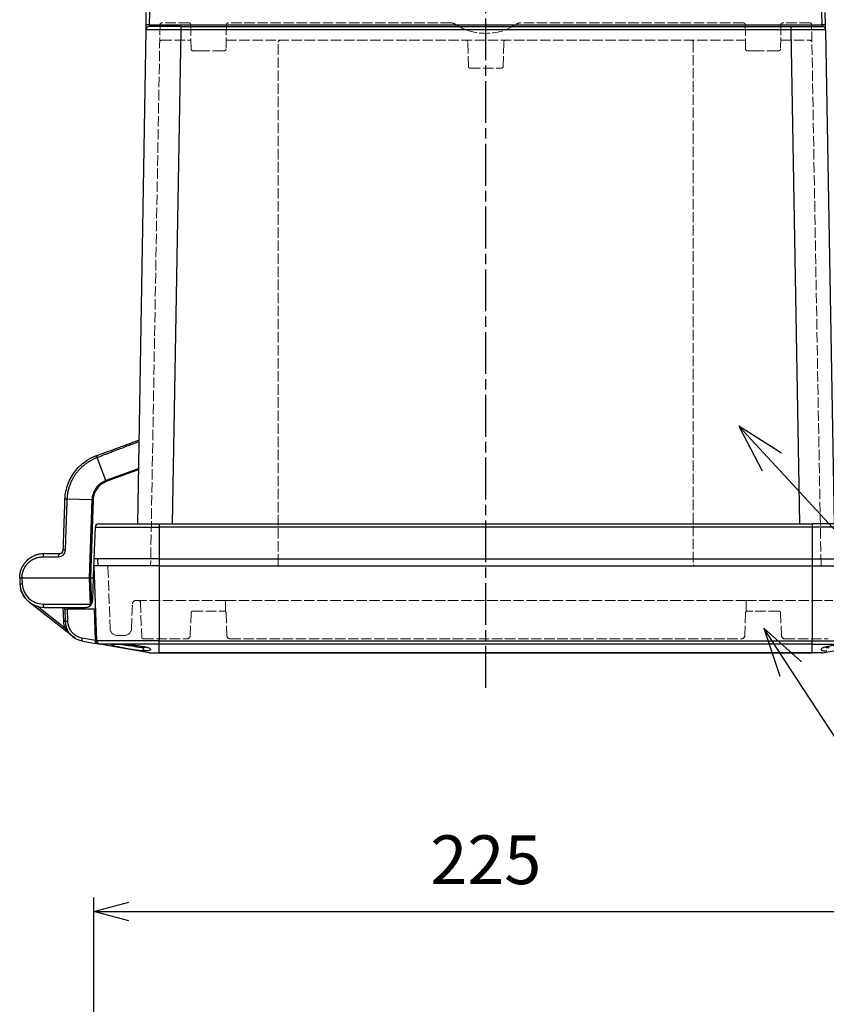
# Model space of a CAD drawing. Units: millimetres. Extents: x 0 to 3249, y 0 to 1120.
# Drawn here: x 484 to 715, y 695 to 977 of the extents above; entities that cross this region are included whole.
import ezdxf

# ---------------------------------------------------------------- set-up
doc = ezdxf.new("R2010")
doc.units = ezdxf.units.MM
doc.linetypes.add('AM_ISO02W050x2', pattern=[3.75, 3, -0.75])
doc.linetypes.add('AM_ISO08W050', pattern=[18, 12, -1.5, 3, -1.5])
for name, color, linetype, lineweight in [('AM_5', 3, 'Continuous', 25), ('AM_7', 4, 'AM_ISO08W050', 25), ('ﾄｯﾌﾟｶﾊﾞｰ', 7, 'Continuous', 25), ('ﾄｯﾌﾟｶﾊﾞｰ0', 7, 'AM_ISO02W050x2', 13), ('ﾌﾞﾗﾝﾄﾞﾌﾟﾗｸﾞ', 253, 'Continuous', 0), ('ﾎﾞﾃﾞｨｰ', 2, 'Continuous', 25), ('ﾎﾞﾃﾞｨｰ0', 2, 'AM_ISO02W050x2', 13)]:
    doc.layers.add(name, color=color, linetype=linetype, lineweight=lineweight)
doc.styles.get("Standard").update_dxf_attribs({"font": 'ISOCP.SHX', "bigfont": 'EXTFONT.SHX'})
doc.dimstyles.new('AM_ISO$0', dxfattribs={"dimtxt": 3.5, "dimasz": 2.5, "dimexe": 1, "dimexo": 1, "dimgap": 1.5, "dimtad": 1, "dimdsep": 46, "dimtxsty": 'Standard', "dimblk": 'OPEN30', "dimcen": 0, "dimclrd": 3, "dimclre": 3, "dimclrt": 2, "dimadec": 0, "dimazin": 2, "dimtp": 0.1, "dimtm": 0.1, "dimtfac": 0.71, "dimtmove": 0, "dimatfit": 3, "dimldrblk": 'OPEN30', "dimfxl": 0, "dimlwd": -1, "dimlwe": -1, "dimarcsym": 0})

# ---------------------------------------------------------------- blocks, each defined once
blk = doc.blocks.new('_Open30')
at = {"color": 0, "linetype": 'ByBlock', "lineweight": -2}
for p, q in [((-1, 0.268), (0, 0)), ((0, 0), (-1, -0.268)), ((0, 0), (-1, 0))]:
    blk.add_line(p, q, dxfattribs=at)
blk = doc.blocks.new('*D45')
at = {"layer": 'AM_5', "color": 3, "transparency": 16777216}
for p, q in [((505.39, 658.93), (505.39, 725.66)), ((730.1, 658.93), (730.1, 725.66)), ((515.39, 721.66), (720.1, 721.66))]:
    blk.add_line(p, q, dxfattribs=at)
at = {"layer": 'Defpoints', "color": 0, "transparency": 16777216}
for p in [(730.1, 721.66), (505.39, 654.93), (730.1, 654.93)]:
    blk.add_point(p, dxfattribs=at)
at = {"layer": 'AM_5', "color": 3, "transparency": 16777216, "xscale": 10, "yscale": 10, "zscale": 10, "rotation": 180}
blk.add_blockref('_Open30', (505.39, 721.66), dxfattribs=at)
at = {"layer": 'AM_5', "color": 3, "transparency": 16777216, "xscale": 10, "yscale": 10, "zscale": 10}
blk.add_blockref('_Open30', (730.1, 721.66), dxfattribs=at)
at = {"layer": 'AM_5', "color": 2, "transparency": 16777216, "insert": (617.75, 734.66), "char_height": 14, "attachment_point": 5}
blk.add_mtext('225', dxfattribs=at)

msp = doc.modelspace()

# ---------------------------------------------------------------- linework, layer by layer
at = {"layer": 'AM_5', "color": 3}
for p, q in [((690.274, 860.864), (697.012, 848.032)), ((702.526, 853.121), (690.274, 860.864)), ((699.769, 850.577), (690.274, 860.864)), ((791.707, 750.964), (699.769, 850.577)), ((697.506, 802.881), (702.011, 789.106)), ((708.296, 793.204), (697.506, 802.881)), ((705.153, 791.155), (697.506, 802.881)), ((794.94, 653.481), (705.153, 791.155))]:
    msp.add_line(p, q, dxfattribs=at)
at = {"layer": 'AM_7'}
msp.add_line((617.746, 785.811), (617.746, 990.511), dxfattribs=at)
at = {"layer": 'ﾄｯﾌﾟｶﾊﾞｰ'}
for p, q in [((524.125, 820.811), (505.395, 820.811)), ((505.395, 820.811), (506.147, 799.281)), ((524.125, 820.811), (711.367, 820.811)), ((524.125, 820.811), (524.125, 799.281)), ((711.367, 820.811), (730.097, 820.811)), ((711.367, 820.811), (711.367, 799.281)), ((499.405, 800.405), (486.808, 810.371)), ((497.03, 802.904), (489.12, 809.162)), ((496.507, 808.861), (496.646, 804.89)), ((497.024, 808.361), (497.007, 808.861)), ((497.024, 808.361), (497.682, 808.361)), ((497.024, 808.361), (497.146, 804.89)), ((505.501, 808.361), (497.682, 808.361)), ((497.682, 808.361), (497.803, 804.89)), ((501.023, 808.478), (501.027, 808.361)), ((501.509, 808.861), (501.526, 808.361)), ((505.733, 808.361), (505.501, 808.361)), ((505.812, 799.456), (505.501, 808.361)), ((501.932, 800.141), (505.812, 799.456)), ((524.125, 799.281), (506.147, 799.281)), ((524.125, 798.331), (524.125, 799.281)), ((524.125, 799.281), (711.367, 799.281)), ((711.367, 799.281), (729.345, 799.281)), ((711.367, 798.331), (711.367, 799.281)), ((502.1, 799.191), (505.98, 798.507)), ((524.125, 798.331), (506.973, 798.331)), ((521.182, 795.826), (506.973, 798.331)), ((519.924, 796.355), (519.34, 797.305)), ((524.125, 795.826), (524.125, 798.331)), ((711.367, 798.331), (524.125, 798.331)), ((711.367, 798.331), (728.519, 798.331)), ((711.367, 795.826), (711.367, 798.331)), ((714.31, 795.826), (728.519, 798.331)), ((521.182, 795.826), (524.125, 795.826)), ((521.355, 795.811), (524.125, 795.811)), ((524.125, 795.826), (711.367, 795.826)), ((524.125, 795.826), (524.125, 795.811)), ((711.367, 795.811), (524.125, 795.811)), ((714.31, 795.826), (711.367, 795.826)), ((711.367, 795.826), (711.367, 795.811)), ((714.136, 795.811), (711.367, 795.811))]:
    msp.add_line(p, q, dxfattribs=at)
for centre, radius, start, end in [((500.997, 820.961), 6.1, 313.23582, 318.02124), ((507.146, 799.316), 1, 182, 260), ((521.355, 796.811), 1, 260, 270), ((714.136, 796.811), 1, 270, 280)]:
    msp.add_arc(centre, radius, start, end, dxfattribs=at)
for centre, major_axis, ratio, start_param, end_param in [((496.646, 804.873), (0.5, 0.017), 0.0348783, 0, 1.5695784), ((498.145, 804.925), (-0.999, -0.035), 0.0244347, 0, 1.2210731), ((497.03, 802.887), (0.47, 0.17), 0.0328172, 0, 1.5589147), ((502.274, 800.175), (-0.174, -0.985), 0.3318372, 4.8062191, 6.2831357), ((506.153, 799.491), (-0.174, -0.985), 0.3318373, 4.806219, 6.2831853), ((502.274, 800.175), (-0.174, -0.985), 0.3318372, 6.2831369, 6.2831868)]:
    msp.add_ellipse(centre, major_axis=major_axis, ratio=ratio, start_param=start_param, end_param=end_param, dxfattribs=at)
for points, knots in [([(552.548, 820.811), (552.545, 820.811), (552.543, 820.811), (552.54, 820.811), (552.539, 820.811), (552.539, 820.811), (552.539, 820.811), (552.539, 820.811), (552.539, 820.811), (552.539, 820.811), (552.539, 820.811), (552.539, 820.811), (552.539, 820.811), (552.536, 820.811), (552.534, 820.811), (552.532, 820.811), (552.531, 820.811), (552.531, 820.811), (552.531, 820.811), (552.531, 820.811)], [0, 0, 0, 0, 0.006385951, 0.006385951, 0.011173712, 0.011173712, 0.012071018, 0.012071018, 0.012095779, 0.012095779, 0.012115909, 0.012115909, 0.012180874, 0.012180874, 0.012819752, 0.012819752, 0.012916065, 0.012916065, 0.012936005, 0.012936005, 0.012936005, 0.012936005]), ([(682.961, 820.811), (682.961, 820.811), (682.961, 820.811), (682.961, 820.811), (682.96, 820.811), (682.96, 820.811), (682.96, 820.811), (682.96, 820.811), (682.959, 820.811), (682.958, 820.811), (682.957, 820.811), (682.955, 820.811), (682.954, 820.811), (682.953, 820.811), (682.953, 820.811), (682.953, 820.811), (682.952, 820.811), (682.952, 820.811), (682.952, 820.811), (682.952, 820.811), (682.952, 820.811), (682.952, 820.811), (682.952, 820.811), (682.952, 820.811), (682.948, 820.811), (682.941, 820.811)], [0, 0, 0, 0, 0.000012449, 0.000012449, 0.000032368, 0.000032368, 0.000072206, 0.000072206, 0.000151882, 0.000151882, 0.000470591, 0.000470591, 0.000792792, 0.000792792, 0.000813128, 0.000813128, 0.000838566, 0.000838566, 0.000858526, 0.000858526, 0.000895989, 0.000895989, 0.001694905, 0.001694905, 0.014484017, 0.014484017, 0.014484017, 0.014484017]), ([(501.023, 808.478), (501.021, 808.517), (501.036, 808.568), (501.085, 808.683), (501.121, 808.748), (501.167, 808.827), (501.177, 808.844), (501.188, 808.861)], [0.26865086, 0.26865086, 0.26865086, 0.26865086, 0.293493195, 0.293493195, 0.318405863, 0.318405863, 0.324964897, 0.324964897, 0.324964897, 0.324964897]), ([(505.826, 808.459), (505.827, 808.452), (505.826, 808.445), (505.825, 808.417), (505.82, 808.399), (505.798, 808.373), (505.781, 808.366), (505.753, 808.361), (505.743, 808.361), (505.733, 808.361)], [-0.325071872, -0.325071872, -0.325071872, -0.325071872, -0.321376533, -0.321376533, -0.309476795, -0.309476795, -0.297577057, -0.297577057, -0.292395748, -0.292395748, -0.292395748, -0.292395748]), ([(497.803, 804.89), (497.821, 804.398), (497.909, 803.946), (498.038, 803.54), (498.167, 803.134), (498.336, 802.776), (498.547, 802.436), (498.758, 802.095), (499.011, 801.773), (499.324, 801.47), (499.638, 801.168), (500.014, 800.885), (500.448, 800.653), (500.881, 800.421), (501.374, 800.239), (501.932, 800.141)], [0, 0, 0, 0, 0.19999995, 0.19999995, 0.19999995, 0.3999999, 0.3999999, 0.3999999, 0.59999985, 0.59999985, 0.59999985, 0.7999998, 0.7999998, 0.7999998, 0.99999975, 0.99999975, 0.99999975, 0.99999975]), ([(497.03, 802.904), (497.082, 802.829), (497.136, 802.752), (497.193, 802.675), (497.249, 802.597), (497.308, 802.519), (497.372, 802.437), (497.435, 802.356), (497.503, 802.271), (497.575, 802.184), (497.647, 802.097), (497.724, 802.008), (497.805, 801.916), (497.887, 801.823), (497.974, 801.728), (498.066, 801.63), (498.158, 801.533), (498.256, 801.433), (498.357, 801.333), (498.459, 801.232), (498.565, 801.131), (498.676, 801.029), (498.787, 800.927), (498.903, 800.823), (499.026, 800.718), (499.144, 800.617), (499.269, 800.513), (499.4, 800.409)], [0.00000005, 0.00000005, 0.00000005, 0.00000005, 0.11111116, 0.11111116, 0.11111116, 0.22222226, 0.22222226, 0.22222226, 0.33333337, 0.33333337, 0.33333337, 0.44444447, 0.44444447, 0.44444447, 0.55555558, 0.55555558, 0.55555558, 0.66666668, 0.66666668, 0.66666668, 0.77777779, 0.77777779, 0.77777779, 0.88888889, 0.88888889, 0.88888889, 0.99487688, 0.99487688, 0.99487688, 0.99487688]), ([(498.022, 801.971), (498.028, 801.962), (498.033, 801.953), (498.038, 801.945), (498.203, 801.679), (498.389, 801.422), (498.603, 801.175)], [0.39576175, 0.39576175, 0.39576175, 0.39576175, 0.39999995, 0.39999995, 0.39999995, 0.5301762, 0.5301762, 0.5301762, 0.5301762]), ([(499.066, 800.696), (499.422, 800.367), (499.838, 800.061), (500.319, 799.805), (500.586, 799.663), (500.872, 799.536), (501.176, 799.431)], [0.61664435, 0.61664435, 0.61664435, 0.61664435, 0.79999989, 0.79999989, 0.79999989, 0.90192818, 0.90192818, 0.90192818, 0.90192818]), ([(506.147, 799.281), (506.147, 799.28), (506.146, 799.28), (506.143, 799.281), (506.14, 799.281), (506.135, 799.283), (506.129, 799.286), (506.122, 799.289), (506.113, 799.293), (506.101, 799.298), (506.089, 799.304), (506.075, 799.312), (506.059, 799.32), (506.044, 799.328), (506.027, 799.336), (506.01, 799.346), (505.993, 799.355), (505.975, 799.365), (505.956, 799.375), (505.936, 799.386), (505.916, 799.397), (505.892, 799.411), (505.868, 799.424), (505.841, 799.44), (505.812, 799.456)], [0, 0, 0, 0, 0.125, 0.125, 0.125, 0.25, 0.25, 0.25, 0.375, 0.375, 0.375, 0.5, 0.5, 0.5, 0.625, 0.625, 0.625, 0.75, 0.75, 0.75, 0.875, 0.875, 0.875, 1, 1, 1, 1]), ([(506.147, 799.281), (506.147, 799.28), (506.146, 799.28), (506.143, 799.281), (506.14, 799.281), (506.135, 799.283), (506.129, 799.286), (506.122, 799.289), (506.113, 799.293), (506.101, 799.298), (506.089, 799.304), (506.075, 799.312), (506.059, 799.32), (506.044, 799.328), (506.027, 799.336), (506.01, 799.346), (505.993, 799.355), (505.975, 799.365), (505.956, 799.375), (505.936, 799.386), (505.916, 799.397), (505.892, 799.411), (505.868, 799.424), (505.841, 799.44), (505.812, 799.456)], [0, 0, 0, 0, 0.125, 0.125, 0.125, 0.25, 0.25, 0.25, 0.375, 0.375, 0.375, 0.5, 0.5, 0.5, 0.625, 0.625, 0.625, 0.75, 0.75, 0.75, 0.875, 0.875, 0.875, 1, 1, 1, 1]), ([(506.65, 798.388), (506.55, 798.406), (506.428, 798.427), (506.196, 798.468), (506.09, 798.487), (505.98, 798.507)], [0, 0, 0, 0, 0.048548284, 0.048548284, 0.084083349, 0.084083349, 0.084083349, 0.084083349]), ([(506.866, 798.35), (506.84, 798.355), (506.775, 798.366), (506.693, 798.381), (506.65, 798.388)], [0.33723052, 0.33723052, 0.33723052, 0.33723052, 0.44444444, 0.55538454, 0.55538454, 0.55538454, 0.55538454]), ([(519.924, 796.355), (519.551, 796.355), (519.139, 796.379), (518.216, 796.471), (517.706, 796.539), (516.843, 796.668), (516.498, 796.724), (515.808, 796.838), (515.46, 796.898), (514.778, 797.019), (514.444, 797.079), (513.789, 797.202), (513.472, 797.262), (512.862, 797.384), (512.571, 797.443), (512.039, 797.558), (511.797, 797.614), (511.356, 797.722), (511.161, 797.774), (510.578, 797.95), (510.466, 798.029), (510.377, 798.158), (510.516, 798.208), (510.845, 798.265), (511.03, 798.283), (511.488, 798.307), (511.76, 798.314), (512.071, 798.313)], [0.000001, 0.000001, 0.000001, 0.000001, 0.1576985, 0.1576985, 0.3214224, 0.3214224, 0.4274813, 0.4274813, 0.5342517, 0.5342517, 0.640238, 0.640238, 0.7484568, 0.7484568, 0.8575943, 0.8575943, 0.9658174, 0.9658174, 1.0765791, 1.0765791, 1.3623175, 1.3623175, 1.8443978, 1.8443978, 2.1899571, 2.1899571, 2.5337851, 2.5337851, 2.5337851, 2.5337851]), ([(512.071, 798.313), (512.37, 798.314), (512.707, 798.308), (513.437, 798.284), (513.828, 798.267), (514.832, 798.21), (515.558, 798.16), (516.729, 798.048), (517.085, 798.01), (518.351, 797.86), (519.015, 797.75), (519.686, 797.626), (519.948, 797.571), (520.426, 797.456), (520.641, 797.396), (521.01, 797.275), (521.162, 797.214), (521.401, 797.092), (521.487, 797.032), (521.599, 796.911), (521.622, 796.851), (521.604, 796.735), (521.562, 796.68), (521.367, 796.547), (521.163, 796.476), (520.625, 796.38), (520.302, 796.355), (519.924, 796.355)], [0.000001, 0.000001, 0.000001, 0.000001, 0.1284455, 0.1284455, 0.2574347, 0.2574347, 0.4467478, 0.4467478, 0.5304495, 0.5304495, 0.7515681, 0.7515681, 0.9180997, 0.9180997, 1.0859149, 1.0859149, 1.252489, 1.252489, 1.414294, 1.414294, 1.5788878, 1.5788878, 1.7419535, 1.7419535, 2.0005984, 2.0005984, 2.2488826, 2.2488826, 2.2488826, 2.2488826]), ([(519.34, 797.305), (519.016, 797.304), (518.645, 797.335), (517.809, 797.443), (517.346, 797.525), (516.588, 797.668), (516.302, 797.725), (515.969, 797.794), (515.923, 797.803), (515.877, 797.813)], [0.000001, 0.000001, 0.000001, 0.000001, 0.13744895, 0.13744895, 0.28485501, 0.28485501, 0.37290596, 0.37290596, 0.38712169, 0.38712169, 0.38712169, 0.38712169]), ([(520.382, 797.465), (520.367, 797.458), (520.352, 797.452), (520.221, 797.402), (520.077, 797.366), (519.741, 797.317), (519.551, 797.303), (519.34, 797.305)], [1.25003174, 1.25003174, 1.25003174, 1.25003174, 1.26297181, 1.26297181, 1.35517779, 1.35517779, 1.44445112, 1.44445112, 1.44445112, 1.44445112]), ([(723.421, 798.313), (723.121, 798.314), (722.784, 798.308), (722.055, 798.284), (721.663, 798.267), (720.66, 798.21), (719.934, 798.16), (718.763, 798.048), (718.407, 798.01), (717.14, 797.86), (716.477, 797.75), (715.805, 797.626), (715.543, 797.571), (715.066, 797.456), (714.85, 797.396), (714.482, 797.275), (714.329, 797.214), (714.091, 797.092), (714.004, 797.032), (713.893, 796.911), (713.869, 796.851), (713.888, 796.735), (713.929, 796.68), (714.124, 796.547), (714.328, 796.476), (714.866, 796.38), (715.19, 796.355), (715.568, 796.355)], [0.000001, 0.000001, 0.000001, 0.000001, 0.1284455, 0.1284455, 0.2574347, 0.2574347, 0.4467478, 0.4467478, 0.5304495, 0.5304495, 0.7515681, 0.7515681, 0.9180997, 0.9180997, 1.0859149, 1.0859149, 1.252489, 1.252489, 1.414294, 1.414294, 1.5788878, 1.5788878, 1.7419535, 1.7419535, 2.0005984, 2.0005984, 2.2488826, 2.2488826, 2.2488826, 2.2488826]), ([(715.11, 797.465), (715.125, 797.458), (715.14, 797.452), (715.271, 797.402), (715.415, 797.366), (715.751, 797.317), (715.94, 797.303), (716.152, 797.305)], [1.25003174, 1.25003174, 1.25003174, 1.25003174, 1.26297181, 1.26297181, 1.35517779, 1.35517779, 1.44445112, 1.44445112, 1.44445112, 1.44445112])]:
    msp.add_open_spline(points, degree=3, knots=knots, dxfattribs=at)
for points in [[(552.551, 820.811), (552.55, 820.811), (552.549, 820.811), (552.548, 820.811)], [(484.743, 813.043), (484.611, 813.344), (484.5, 813.654), (484.411, 813.97)], [(485.722, 811.442), (485.404, 811.832), (485.127, 812.26), (484.9, 812.709)], [(487.051, 810.178), (487.051, 810.178), (487.051, 810.178), (487.051, 810.179)], [(487.176, 810.079), (487.15, 810.1), (487.128, 810.118), (487.109, 810.133)], [(487.805, 809.582), (487.787, 809.597), (487.768, 809.611), (487.75, 809.626)], [(487.924, 809.488), (487.884, 809.519), (487.844, 809.551), (487.805, 809.582)], [(487.989, 809.437), (487.967, 809.454), (487.945, 809.471), (487.924, 809.488)], [(496.646, 804.89), (496.653, 804.68), (496.689, 804.252), (496.807, 803.608), (496.944, 803.142), (497.03, 802.904)], [(497.152, 804.747), (497.149, 804.795), (497.147, 804.842), (497.146, 804.89)], [(497.152, 804.747), (497.183, 804.231), (497.28, 803.74), (497.418, 803.299)], [(498.022, 801.971), (497.77, 802.384), (497.564, 802.834), (497.418, 803.299)], [(499.066, 800.696), (498.903, 800.847), (498.749, 801.007), (498.603, 801.176)], [(500.105, 799.925), (499.547, 800.252), (499.032, 800.679), (498.603, 801.176)], [(502.1, 799.191), (501.787, 799.246), (501.477, 799.326), (501.176, 799.431)], [(506.97, 798.332), (506.961, 798.333), (506.926, 798.34), (506.866, 798.35)], [(506.948, 798.336), (506.93, 798.339), (506.907, 798.343), (506.876, 798.349)], [(506.973, 798.331), (506.972, 798.332), (506.972, 798.332), (506.97, 798.332)]]:
    msp.add_open_spline(points, degree=3, dxfattribs=at)
at = {"layer": 'ﾄｯﾌﾟｶﾊﾞｰ0'}
for p, q in [((509.414, 820.328), (510.028, 802.741)), ((517.411, 810.811), (518.229, 810.811)), ((543.096, 810.811), (518.229, 810.811)), ((692.396, 810.811), (543.096, 810.811)), ((543.096, 810.328), (543.096, 810.811)), ((692.396, 810.811), (717.263, 810.811)), ((692.396, 810.328), (692.396, 810.811)), ((516.163, 802.741), (516.411, 809.846)), ((518.729, 810.328), (519.079, 800.293)), ((533.729, 807.811), (542.763, 807.811)), ((543.096, 807.684), (543.096, 810.328)), ((692.396, 807.684), (692.396, 810.328)), ((701.763, 807.811), (692.729, 807.811)), ((533.229, 807.328), (533, 800.776)), ((543.263, 807.328), (543.491, 800.776)), ((692.229, 807.328), (692, 800.776)), ((702.263, 807.328), (702.491, 800.776)), ((512.027, 800.811), (514.164, 800.811)), ((519.579, 799.811), (532.001, 799.811)), ((544.491, 799.811), (691.001, 799.811)), ((703.491, 799.811), (715.913, 799.811))]:
    msp.add_line(p, q, dxfattribs=at)
for centre, radius, start, end in [((508.915, 820.311), 0.5, 2, 90), ((517.411, 809.811), 1, 90, 178), ((518.229, 810.311), 0.5, 2, 90), ((533.729, 807.311), 0.5, 90, 178), ((542.763, 807.311), 0.5, 2, 90), ((692.729, 807.311), 0.5, 90, 178), ((701.763, 807.311), 0.5, 2, 90), ((512.027, 802.811), 2, 182, 270), ((514.164, 802.811), 2, 270, 358), ((519.579, 800.311), 0.5, 182, 270), ((532.001, 800.811), 1, 270, 358), ((544.491, 800.811), 1, 182, 270), ((691.001, 800.811), 1, 270, 358), ((703.491, 800.811), 1, 182, 270)]:
    msp.add_arc(centre, radius, start, end, dxfattribs=at)
at = {"layer": 'ﾌﾞﾗﾝﾄﾞﾌﾟﾗｸﾞ'}
msp.add_arc((516.096, 809.147), 11.336, 253.03272, 278.35324, dxfattribs=at)
at = {"layer": 'ﾎﾞﾃﾞｨｰ'}
for p, q in [((520.334, 975.976), (520.396, 979.528)), ((521.333, 975.993), (521.395, 979.546)), ((714.158, 975.993), (714.096, 979.546)), ((715.158, 975.976), (715.096, 979.528)), ((520.308, 974.528), (517.835, 832.811)), ((521.333, 975.993), (714.158, 975.993)), ((530.307, 974.528), (527.833, 832.811)), ((530.307, 975.511), (705.185, 975.511)), ((530.307, 975.511), (530.307, 974.528)), ((705.185, 974.528), (530.307, 974.528)), ((705.185, 975.511), (705.185, 974.528)), ((705.185, 974.528), (707.658, 832.811)), ((715.183, 974.528), (717.657, 832.811)), ((508.808, 845.224), (506.348, 851.891)), ((518.11, 848.61), (508.808, 845.224)), ((518.105, 848.274), (508.916, 844.93)), ((504.819, 839.75), (497.742, 839.907)), ((504.819, 839.75), (504.035, 817.311)), ((505.16, 839.741), (504.377, 817.311)), ((505.711, 831.846), (505.396, 822.811)), ((505.711, 831.846), (524.126, 831.846)), ((506.711, 832.811), (524.126, 832.811)), ((524.126, 832.811), (711.366, 832.811)), ((524.126, 832.811), (524.126, 831.846)), ((711.366, 831.846), (524.126, 831.846)), ((524.126, 831.846), (524.126, 822.811)), ((728.781, 832.811), (711.366, 832.811)), ((711.366, 832.811), (711.366, 831.846)), ((729.78, 831.846), (711.366, 831.846)), ((711.366, 831.846), (711.366, 822.811)), ((490.754, 823.356), (495.233, 823.356)), ((491.096, 824.311), (495.575, 824.311)), ((505.396, 822.811), (505.204, 817.311)), ((524.126, 822.811), (505.396, 822.811)), ((506.396, 822.811), (506.466, 820.811)), ((524.126, 822.811), (711.366, 822.811)), ((524.126, 822.811), (524.126, 820.811)), ((711.366, 822.811), (730.096, 822.811)), ((711.366, 822.811), (711.366, 820.811)), ((484.096, 817.311), (484.155, 815.617)), ((484.096, 817.311), (484.096, 817.311)), ((484.096, 817.311), (484.096, 817.311)), ((484.754, 817.311), (504.035, 817.311)), ((484.754, 817.311), (484.813, 815.607)), ((504.377, 817.311), (504.035, 817.311)), ((504.035, 817.311), (504.297, 809.816)), ((504.377, 817.311), (505.204, 817.311)), ((504.377, 817.311), (504.638, 809.826)), ((505.204, 817.311), (504.976, 810.791)), ((490.809, 809.816), (504.297, 809.816)), ((491.151, 808.861), (502.977, 808.861)), ((504.638, 809.826), (504.689, 809.826)), ((504.638, 809.826), (504.638, 809.747))]:
    msp.add_line(p, q, dxfattribs=at)
for centre, radius, start, end in [((521.308, 974.511), 1, 90, 179), ((714.183, 974.511), 1, 1, 90), ((506.711, 831.811), 1, 90, 178), ((495.233, 825.356), 2, 270, 358.00001), ((495.575, 825.311), 1, 269.99998, 358.00008), ((491.151, 815.861), 7, 182, 270), ((502.977, 810.861), 2, 328.83866, 358)]:
    msp.add_arc(centre, radius, start, end, dxfattribs=at)
for centre, major_axis, ratio, start_param, end_param in [((530.31, 974.511), (10.001, -0.017), 0.0017444, 1.5710737, 3.1415652), ((521.333, 975.958), (-1, 0.017), 0.0348942, 4.7129981, 6.2831853), ((521.334, 976.011), (0.026, 0.5), 0.00001, 1.6057041, 3.1415916), ((705.182, 974.511), (10.001, 0.017), 0.0017444, 0.0000274, 1.5705189), ((714.158, 975.958), (1, 0.017), 0.0348942, 0, 1.5701872), ((714.157, 976.011), (0.026, -0.5), 0.00001, 6.2831645, 7.8192649), ((508.916, 844.895), (-0.342, 0.94), 0.0119576, 4.7451842, 5.0662495), ((497.585, 839.904), (-0.5, 0.017), 0.0174418, 6.2830136, 6.2831853), ((497.573, 825.241), (-0.999, 0.035), 0.0349709, 5.0626954, 6.283172), ((491.096, 823.311), (0, 1), 0.3421543, 0, 1.5260648), ((495.575, 823.311), (0, 1), 0.3421543, 0, 1.5260649), ((485.478, 820.58), (-0.432, 0.251), 0.0301679, 6.2650861, 6.2831853), ((485.478, 820.581), (-0.432, 0.252), 0.0301662, 6.2689866, 6.2831853), ((485.154, 815.651), (-0.999, -0.035), 0.0348783, 0, 1.2205124), ((490.809, 815.816), (4.082, 4.397), 0.9999995, 2.3539095, 3.8897985), ((491.151, 809.861), (0, -1), 0.3421543, 4.7571205, 6.2831853), ((504.638, 809.861), (0.999, 0.035), 0.0348783, 4.3621052, 4.711171), ((504.638, 809.861), (0, -1), 0.3421543, 4.7571205, 5.19899), ((503.315, 810.107), (1.457, 0.982), 0.687408, 5.2475982, 5.3054015)]:
    msp.add_ellipse(centre, major_axis=major_axis, ratio=ratio, start_param=start_param, end_param=end_param, dxfattribs=at)
for points in [[(520.308, 974.528), (520.308, 974.528), (520.309, 974.552), (520.311, 974.657), (520.314, 974.827), (520.317, 975.05), (520.322, 975.326), (520.328, 975.645), (520.332, 975.864), (520.334, 975.976)], [(715.183, 974.528), (715.183, 974.528), (715.183, 974.552), (715.181, 974.657), (715.178, 974.827), (715.174, 975.05), (715.169, 975.326), (715.164, 975.645), (715.16, 975.864), (715.158, 975.976)], [(514.834, 855.566), (515.61, 855.848), (516.385, 856.131), (517.16, 856.413)], [(517.16, 856.413), (517.52, 856.544), (517.885, 856.677), (518.254, 856.811)], [(506.157, 852.408), (506.607, 852.572), (507.056, 852.735), (507.506, 852.899)], [(507.506, 852.899), (507.931, 853.054), (508.365, 853.212), (508.807, 853.372)], [(508.807, 853.372), (509.77, 853.723), (510.733, 854.074), (511.697, 854.424)], [(505.16, 839.741), (505.122, 839.743), (505.044, 839.745), (504.929, 839.748), (504.855, 839.75), (504.819, 839.75)], [(484.754, 817.311), (484.753, 817.392), (484.756, 817.554), (484.769, 817.797), (484.791, 818.039), (484.824, 818.28), (484.866, 818.52), (484.918, 818.757), (484.98, 818.993), (485.051, 819.226), (485.132, 819.456), (485.222, 819.683), (485.321, 819.906), (485.43, 820.125), (485.547, 820.34), (485.674, 820.551), (485.809, 820.756), (485.953, 820.957), (486.105, 821.151), (486.265, 821.34), (486.434, 821.522), (486.61, 821.697), (486.794, 821.866), (486.986, 822.027), (487.184, 822.18), (487.389, 822.325), (487.6, 822.462), (487.818, 822.59), (488.041, 822.709), (488.27, 822.819), (488.503, 822.919), (488.741, 823.01), (488.983, 823.09), (489.229, 823.16), (489.478, 823.22), (489.73, 823.269), (489.984, 823.308), (490.24, 823.335), (490.496, 823.352), (490.668, 823.356), (490.754, 823.356)], [(485.905, 822.007), (486.18, 822.311), (486.484, 822.593), (486.808, 822.844)], [(486.02, 822.131), (486.247, 822.37), (486.492, 822.594), (486.751, 822.799)], [(487.191, 823.121), (487.202, 823.128), (487.212, 823.135), (487.223, 823.142)], [(485.045, 820.831), (485.114, 820.949), (485.186, 821.065), (485.261, 821.179)], [(485.046, 820.832), (485.085, 820.9), (485.126, 820.967), (485.167, 821.033)], [(484.096, 817.311), (484.096, 817.405), (484.098, 817.499), (484.101, 817.593)], [(484.101, 817.593), (484.105, 817.687), (484.111, 817.781), (484.119, 817.875)], [(484.119, 817.875), (484.126, 817.969), (484.136, 818.062), (484.147, 818.156)], [(484.147, 818.156), (484.158, 818.249), (484.172, 818.342), (484.187, 818.435)]]:
    msp.add_open_spline(points, degree=3, dxfattribs=at)
for points, knots in [([(530.307, 975.511), (529.873, 975.511), (529.445, 975.511), (529.023, 975.511), (528.601, 975.511), (528.184, 975.511), (527.775, 975.511), (527.366, 975.511), (526.965, 975.511), (526.577, 975.511), (526.188, 975.511), (525.813, 975.511), (525.454, 975.511), (525.094, 975.511), (524.752, 975.511), (524.429, 975.511), (524.106, 975.511), (523.803, 975.511), (523.523, 975.511), (523.242, 975.511), (522.985, 975.511), (522.753, 975.511), (522.521, 975.511), (522.316, 975.511), (522.136, 975.511), (521.957, 975.511), (521.805, 975.511), (521.682, 975.511), (521.559, 975.511), (521.465, 975.511), (521.402, 975.511), (521.34, 975.511), (521.308, 975.511), (521.308, 975.511)], [0, 0, 0, 0, 0.09090909, 0.09090909, 0.09090909, 0.18181818, 0.18181818, 0.18181818, 0.27272727, 0.27272727, 0.27272727, 0.36363636, 0.36363636, 0.36363636, 0.45454545, 0.45454545, 0.45454545, 0.54545455, 0.54545455, 0.54545455, 0.63636364, 0.63636364, 0.63636364, 0.72727273, 0.72727273, 0.72727273, 0.81818182, 0.81818182, 0.81818182, 0.90909091, 0.90909091, 0.90909091, 1, 1, 1, 1]), ([(705.185, 975.511), (705.619, 975.511), (706.047, 975.511), (706.469, 975.511), (706.891, 975.511), (707.307, 975.511), (707.716, 975.511), (708.125, 975.511), (708.527, 975.511), (708.915, 975.511), (709.303, 975.511), (709.679, 975.511), (710.038, 975.511), (710.397, 975.511), (710.74, 975.511), (711.063, 975.511), (711.386, 975.511), (711.689, 975.511), (711.969, 975.511), (712.249, 975.511), (712.507, 975.511), (712.738, 975.511), (712.97, 975.511), (713.176, 975.511), (713.355, 975.511), (713.534, 975.511), (713.687, 975.511), (713.81, 975.511), (713.933, 975.511), (714.027, 975.511), (714.089, 975.511), (714.152, 975.511), (714.183, 975.511), (714.183, 975.511)], [0, 0, 0, 0, 0.09090909, 0.09090909, 0.09090909, 0.18181818, 0.18181818, 0.18181818, 0.27272727, 0.27272727, 0.27272727, 0.36363636, 0.36363636, 0.36363636, 0.45454545, 0.45454545, 0.45454545, 0.54545455, 0.54545455, 0.54545455, 0.63636364, 0.63636364, 0.63636364, 0.72727273, 0.72727273, 0.72727273, 0.81818182, 0.81818182, 0.81818182, 0.90909091, 0.90909091, 0.90909091, 1, 1, 1, 1]), ([(506.348, 851.891), (507.02, 852.144), (507.714, 852.407), (508.739, 852.797), (509.051, 852.916), (509.787, 853.196), (510.214, 853.359), (511.303, 853.775), (511.977, 854.033), (512.784, 854.344), (512.899, 854.388), (513.829, 854.746), (514.671, 855.07), (515.793, 855.505), (516.045, 855.602), (516.934, 855.947), (517.583, 856.199), (518.247, 856.458)], [0, 0, 0, 0, 0.2, 0.2, 0.2861066, 0.2861066, 0.4, 0.4, 0.5717407, 0.5717407, 0.6, 0.6, 0.8, 0.8, 0.857383, 0.857383, 1, 1, 1, 1]), ([(511.697, 854.424), (511.698, 854.425), (512.7, 854.789), (513.743, 855.169), (514.834, 855.566)], [0.49968736, 0.49968736, 0.49968736, 0.49968736, 0.5, 0.74982809, 0.74982809, 0.74982809, 0.74982809]), ([(497.085, 839.922), (497.137, 841.413), (497.438, 842.914), (498.482, 845.68), (499.229, 846.984), (501.086, 849.279), (502.226, 850.295), (503.483, 851.092)], [0, 0, 0, 0, 0.4475487, 0.4475487, 0.8870027, 0.8870027, 1.333393, 1.333393, 1.333393, 1.333393]), ([(497.742, 839.907), (497.748, 840.06), (497.756, 840.212), (497.766, 840.364), (497.766, 840.368), (497.767, 840.371), (497.767, 840.375), (497.778, 840.527), (497.791, 840.679), (497.807, 840.831), (497.807, 840.834), (497.808, 840.838), (497.808, 840.841), (497.824, 840.993), (497.843, 841.144), (497.864, 841.295), (497.865, 841.299), (497.865, 841.302), (497.865, 841.305), (497.887, 841.457), (497.911, 841.608), (497.938, 841.758), (497.965, 841.912), (497.995, 842.065), (498.027, 842.218), (498.06, 842.37), (498.095, 842.523), (498.133, 842.674), (498.171, 842.825), (498.212, 842.976), (498.255, 843.126), (498.298, 843.276), (498.344, 843.426), (498.393, 843.574), (498.441, 843.723), (498.492, 843.87), (498.546, 844.017), (498.6, 844.163), (498.656, 844.309), (498.715, 844.454), (498.774, 844.599), (498.835, 844.742), (498.899, 844.885), (498.963, 845.027), (499.029, 845.169), (499.098, 845.309), (499.167, 845.449), (499.238, 845.588), (499.312, 845.726), (499.386, 845.864), (499.462, 846), (499.541, 846.135), (499.62, 846.27), (499.701, 846.404), (499.784, 846.536), (499.867, 846.668), (499.953, 846.799), (500.041, 846.928), (500.129, 847.058), (500.219, 847.185), (500.312, 847.311), (500.404, 847.438), (500.499, 847.562), (500.596, 847.685), (500.693, 847.808), (500.792, 847.929), (500.893, 848.048), (500.995, 848.167), (501.098, 848.285), (501.203, 848.401), (501.309, 848.516), (501.416, 848.63), (501.526, 848.742), (501.635, 848.854), (501.747, 848.964), (501.86, 849.072), (501.973, 849.18), (502.089, 849.286), (502.206, 849.39), (502.323, 849.494), (502.442, 849.596), (502.563, 849.696), (502.683, 849.796), (502.806, 849.893), (502.93, 849.989), (503.055, 850.084), (503.181, 850.178), (503.308, 850.269), (503.436, 850.36), (503.565, 850.448), (503.696, 850.535), (503.827, 850.622), (503.96, 850.707), (504.093, 850.788), (504.226, 850.87), (504.359, 850.948), (504.486, 851.02), (504.613, 851.092), (504.734, 851.157), (504.847, 851.217), (504.961, 851.276), (505.067, 851.33), (505.168, 851.38), (505.268, 851.429), (505.364, 851.475), (505.454, 851.516), (505.545, 851.558), (505.631, 851.597), (505.712, 851.633), (505.794, 851.668), (505.871, 851.701), (505.945, 851.731), (506.018, 851.762), (506.088, 851.79), (506.155, 851.817), (506.222, 851.843), (506.287, 851.868), (506.348, 851.891)], [0, 0, 0, 0, 0.0271332, 0.0271332, 0.0271332, 0.0277778, 0.0277778, 0.0277778, 0.0549359, 0.0549359, 0.0549359, 0.0555556, 0.0555556, 0.0555556, 0.0827385, 0.0827385, 0.0827385, 0.0833333, 0.0833333, 0.0833333, 0.1105412, 0.1105412, 0.1105412, 0.1383439, 0.1383439, 0.1383439, 0.1661466, 0.1661466, 0.1661466, 0.1939493, 0.1939493, 0.1939493, 0.221752, 0.221752, 0.221752, 0.2495546, 0.2495546, 0.2495546, 0.2773573, 0.2773573, 0.2773573, 0.30516, 0.30516, 0.30516, 0.3329627, 0.3329627, 0.3329627, 0.3607654, 0.3607654, 0.3607654, 0.3885681, 0.3885681, 0.3885681, 0.4163707, 0.4163707, 0.4163707, 0.4441734, 0.4441734, 0.4441734, 0.4719761, 0.4719761, 0.4719761, 0.4997788, 0.4997788, 0.4997788, 0.5275815, 0.5275815, 0.5275815, 0.5553842, 0.5553842, 0.5553842, 0.5831868, 0.5831868, 0.5831868, 0.6109895, 0.6109895, 0.6109895, 0.6387922, 0.6387922, 0.6387922, 0.6665949, 0.6665949, 0.6665949, 0.6943976, 0.6943976, 0.6943976, 0.7222003, 0.7222003, 0.7222003, 0.75, 0.75, 0.75, 0.7777778, 0.7777778, 0.7777778, 0.8055556, 0.8055556, 0.8055556, 0.8333333, 0.8333333, 0.8333333, 0.8611111, 0.8611111, 0.8611111, 0.8888889, 0.8888889, 0.8888889, 0.9166667, 0.9166667, 0.9166667, 0.9444444, 0.9444444, 0.9444444, 0.9722222, 0.9722222, 0.9722222, 1, 1, 1, 1]), ([(503.483, 851.092), (503.585, 851.157), (503.688, 851.22), (503.79, 851.282), (503.823, 851.301), (503.855, 851.32), (503.887, 851.339), (503.995, 851.402), (504.101, 851.463), (504.204, 851.52), (504.231, 851.535), (504.258, 851.549), (504.285, 851.564), (504.389, 851.621), (504.489, 851.673), (504.583, 851.722), (504.605, 851.732), (504.626, 851.743), (504.646, 851.754), (504.742, 851.802), (504.833, 851.847), (504.92, 851.888), (504.935, 851.896), (504.951, 851.903), (504.967, 851.911), (505.055, 851.953), (505.14, 851.991), (505.22, 852.028), (505.232, 852.033), (505.244, 852.038), (505.255, 852.043), (505.338, 852.08), (505.416, 852.114), (505.491, 852.146), (505.499, 852.149), (505.507, 852.153), (505.515, 852.156), (505.592, 852.188), (505.665, 852.218), (505.735, 852.246), (505.74, 852.248), (505.745, 852.251), (505.75, 852.253), (505.822, 852.281), (505.89, 852.308), (505.955, 852.333), (506.026, 852.36), (506.093, 852.385), (506.157, 852.408)], [0.75690362, 0.75690362, 0.75690362, 0.75690362, 0.77732576, 0.77732576, 0.77732576, 0.78378378, 0.78378378, 0.78378378, 0.80514532, 0.80514532, 0.80514532, 0.81081081, 0.81081081, 0.81081081, 0.83288561, 0.83288561, 0.83288561, 0.83783784, 0.83783784, 0.83783784, 0.86066576, 0.86066576, 0.86066576, 0.86486486, 0.86486486, 0.86486486, 0.88847775, 0.88847775, 0.88847775, 0.89189189, 0.89189189, 0.89189189, 0.91627646, 0.91627646, 0.91627646, 0.91891892, 0.91891892, 0.91891892, 0.94407521, 0.94407521, 0.94407521, 0.94594595, 0.94594595, 0.94594595, 0.9718769, 0.9718769, 0.9718769, 1, 1, 1, 1]), ([(506.157, 852.408), (506.157, 852.408), (506.159, 852.4), (506.165, 852.384), (506.17, 852.369), (506.179, 852.346), (506.19, 852.316), (506.201, 852.286), (506.215, 852.249), (506.231, 852.206), (506.247, 852.163), (506.265, 852.115), (506.285, 852.062), (506.298, 852.025), (506.312, 851.987), (506.327, 851.947), (506.334, 851.928), (506.341, 851.91), (506.348, 851.891)], [0, 0, 0, 0, 0.2, 0.2, 0.2, 0.4, 0.4, 0.4, 0.6, 0.6, 0.6, 0.8, 0.8, 0.8, 0.9372571, 0.9372571, 0.9372571, 1, 1, 1, 1]), ([(508.808, 845.224), (508.55, 845.131), (508.303, 845.021), (508.07, 844.899), (507.837, 844.778), (507.618, 844.645), (507.407, 844.497), (507.196, 844.349), (506.992, 844.187), (506.8, 844.012), (506.607, 843.838), (506.427, 843.652), (506.26, 843.455), (506.092, 843.257), (505.936, 843.048), (505.795, 842.832), (505.654, 842.616), (505.529, 842.393), (505.415, 842.157), (505.302, 841.921), (505.2, 841.672), (505.115, 841.411), (505.03, 841.15), (504.96, 840.877), (504.91, 840.599), (504.86, 840.321), (504.829, 840.038), (504.819, 839.75)], [0.00000643, 0.00000643, 0.00000643, 0.00000643, 0.11111111, 0.11111111, 0.11111111, 0.22222222, 0.22222222, 0.22222222, 0.33333333, 0.33333333, 0.33333333, 0.44444444, 0.44444444, 0.44444444, 0.55555556, 0.55555556, 0.55555556, 0.66666667, 0.66666667, 0.66666667, 0.77777778, 0.77777778, 0.77777778, 0.88888889, 0.88888889, 0.88888889, 1, 1, 1, 1]), ([(508.916, 844.93), (508.671, 844.84), (508.437, 844.736), (508.217, 844.621), (507.997, 844.505), (507.79, 844.379), (507.59, 844.238), (507.39, 844.097), (507.198, 843.943), (507.017, 843.777), (506.835, 843.612), (506.666, 843.435), (506.507, 843.248), (506.349, 843.06), (506.202, 842.862), (506.07, 842.657), (505.938, 842.452), (505.82, 842.241), (505.713, 842.017), (505.607, 841.794), (505.512, 841.558), (505.433, 841.311), (505.353, 841.064), (505.289, 840.805), (505.243, 840.543), (505.197, 840.281), (505.169, 840.014), (505.16, 839.741)], [0.00000012, 0.00000012, 0.00000012, 0.00000012, 0.11111122, 0.11111122, 0.11111122, 0.22222232, 0.22222232, 0.22222232, 0.33333342, 0.33333342, 0.33333342, 0.44444451, 0.44444451, 0.44444451, 0.55555561, 0.55555561, 0.55555561, 0.66666671, 0.66666671, 0.66666671, 0.77777781, 0.77777781, 0.77777781, 0.8888889, 0.8888889, 0.8888889, 1, 1, 1, 1]), ([(496.574, 825.276), (496.667, 827.942), (496.845, 833.05), (497.008, 837.706), (497.085, 839.922)], [0, 0, 0, 0, 0.5, 1, 1, 1, 1]), ([(497.742, 839.907), (497.678, 839.91), (497.617, 839.912), (497.56, 839.913), (497.502, 839.915), (497.448, 839.917), (497.399, 839.918), (497.349, 839.919), (497.305, 839.92), (497.266, 839.921), (497.227, 839.922), (497.194, 839.923), (497.167, 839.923), (497.14, 839.923), (497.12, 839.923), (497.106, 839.923), (497.092, 839.923), (497.085, 839.923), (497.085, 839.922)], [0, 0, 0, 0, 0.16666667, 0.16666667, 0.16666667, 0.33333333, 0.33333333, 0.33333333, 0.5, 0.5, 0.5, 0.66666667, 0.66666667, 0.66666667, 0.83333333, 0.83333333, 0.83333333, 0.99987843, 0.99987843, 0.99987843, 0.99987843]), ([(497.232, 825.286), (497.325, 827.948), (497.501, 833.047), (497.667, 837.695), (497.742, 839.907)], [0.00000001, 0.00000001, 0.00000001, 0.00000001, 0.5, 1, 1, 1, 1]), ([(484.187, 818.435), (484.187, 818.435), (484.202, 818.528), (484.236, 818.713), (484.298, 818.989), (484.371, 819.262), (484.455, 819.532), (484.551, 819.798), (484.657, 820.061), (484.773, 820.32), (484.901, 820.574), (485.038, 820.823), (485.187, 821.067), (485.345, 821.305), (485.513, 821.537), (485.691, 821.762), (485.878, 821.98), (486.074, 822.191), (486.28, 822.394), (486.494, 822.588), (486.717, 822.775), (486.948, 822.952), (487.186, 823.12), (487.432, 823.278), (487.685, 823.426), (487.945, 823.564), (488.21, 823.691), (488.482, 823.807), (488.758, 823.911), (489.04, 824.004), (489.325, 824.085), (489.614, 824.154), (489.907, 824.211), (490.202, 824.256), (490.498, 824.287), (490.797, 824.307), (490.996, 824.311), (491.096, 824.311)], [0.1052434, 0.1052434, 0.1052434, 0.1052434, 0.10526316, 0.13157895, 0.15789474, 0.18421053, 0.21052632, 0.23684211, 0.26315789, 0.28947368, 0.31578947, 0.34210526, 0.36842105, 0.39473684, 0.42105263, 0.44736842, 0.47368421, 0.5, 0.52631579, 0.55263158, 0.57894737, 0.60526316, 0.63157895, 0.65789474, 0.68421053, 0.71052632, 0.73684211, 0.76315789, 0.78947368, 0.81578947, 0.84210526, 0.86842105, 0.89473684, 0.92105263, 0.94736842, 0.97368421, 1, 1, 1, 1]), ([(484.754, 817.311), (484.661, 817.31), (484.574, 817.308), (484.411, 817.306), (484.337, 817.305), (484.217, 817.304), (484.172, 817.304), (484.111, 817.305), (484.096, 817.307), (484.096, 817.311)], [-0.12204203, -0.12204203, -0.12204203, -0.12204203, -0.09264171, -0.09264171, -0.06102055, -0.06102055, -0.0301926, -0.0301926, -0.000001, -0.000001, -0.000001, -0.000001]), ([(502.977, 808.861), (503.323, 808.861), (503.73, 808.966), (504.152, 809.239), (504.245, 809.309), (504.336, 809.393)], [-0.78702019, -0.78702019, -0.78702019, -0.78702019, -0.63164851, -0.63164851, -0.59038235, -0.59038235, -0.59038235, -0.59038235]), ([(504.336, 809.393), (504.349, 809.405), (504.362, 809.418), (504.427, 809.482), (504.485, 809.544), (504.575, 809.656), (504.608, 809.701), (504.638, 809.747)], [-0.207614565, -0.207614565, -0.207614565, -0.207614565, -0.20150612, -0.20150612, -0.176190553, -0.176190553, -0.160389581, -0.160389581, -0.160389581, -0.160389581])]:
    msp.add_open_spline(points, degree=3, knots=knots, dxfattribs=at)
at = {"layer": 'ﾎﾞﾃﾞｨｰ0'}
for p, q in [((524.335, 976.02), (521.631, 821.106)), ((532.62, 976.511), (524.835, 976.511)), ((533.243, 969.002), (533.12, 976.02)), ((543.382, 976.02), (543.26, 969.002)), ((607.746, 976.511), (543.882, 976.511)), ((691.609, 976.511), (627.746, 976.511)), ((692.232, 969.002), (692.109, 976.02)), ((702.371, 976.02), (702.249, 969.002)), ((710.657, 976.511), (702.871, 976.511)), ((713.861, 821.106), (711.157, 976.02)), ((524.748, 971.511), (533.199, 971.511)), ((543.304, 971.511), (692.188, 971.511)), ((702.293, 971.511), (710.744, 971.511)), ((558.247, 821.111), (558.247, 971.011)), ((612.737, 964.002), (612.615, 971.02)), ((622.754, 964.002), (622.877, 971.02)), ((677.244, 971.011), (677.244, 821.111)), ((535.581, 968.511), (533.743, 968.511)), ((535.581, 968.511), (540.921, 968.511)), ((542.76, 968.511), (540.921, 968.511)), ((692.732, 968.511), (694.57, 968.511)), ((694.57, 968.511), (699.91, 968.511)), ((701.749, 968.511), (699.91, 968.511)), ((613.237, 963.511), (622.254, 963.511)), ((522.81, 820.811), (525.954, 820.811)), ((525.954, 820.811), (528.699, 820.811)), ((528.904, 820.811), (528.699, 820.811)), ((528.904, 820.811), (539.465, 820.811)), ((541.016, 820.811), (554.378, 820.811)), ((555.202, 820.811), (554.378, 820.811)), ((555.202, 820.811), (557.947, 820.811)), ((557.947, 820.811), (677.544, 820.811)), ((677.544, 820.811), (680.29, 820.811)), ((681.114, 820.811), (680.29, 820.811)), ((681.114, 820.811), (694.475, 820.811)), ((696.027, 820.811), (706.587, 820.811)), ((706.792, 820.811), (706.587, 820.811)), ((706.792, 820.811), (709.538, 820.811)), ((709.538, 820.811), (712.682, 820.811))]:
    msp.add_line(p, q, dxfattribs=at)
for centre, radius, start, end in [((524.835, 976.011), 0.5, 90, 179), ((532.62, 976.011), 0.5, 1, 90), ((543.882, 976.011), 0.5, 90, 179), ((607.746, 974.344), 2.167, 56.60151, 90), ((617.746, 989.511), 16, 236.60151, 303.39849), ((627.746, 974.344), 2.167, 90, 123.39849), ((691.609, 976.011), 0.5, 1, 90), ((702.871, 976.011), 0.5, 90, 179), ((710.657, 976.011), 0.5, 1, 90), ((524.748, 971.011), 0.5, 90, 179), ((558.747, 971.011), 0.5, 90, 180), ((612.115, 971.011), 0.5, 1, 90), ((623.377, 971.011), 0.5, 90, 179), ((676.744, 971.011), 0.5, 0, 90), ((710.744, 971.011), 0.5, 1, 90), ((533.743, 969.011), 0.5, 181, 270), ((542.76, 969.011), 0.5, 270, 359), ((692.732, 969.011), 0.5, 181, 270), ((701.749, 969.011), 0.5, 270, 359), ((613.237, 964.011), 0.5, 181, 270), ((622.254, 964.011), 0.5, 270, 359), ((521.331, 821.111), 0.3, 270, 359), ((557.947, 821.111), 0.3, 270, 0), ((677.544, 821.111), 0.3, 180, 270), ((714.161, 821.111), 0.3, 181, 270)]:
    msp.add_arc(centre, radius, start, end, dxfattribs=at)
at = {"layer": 'ﾎﾞﾃﾞｨｰ0', "extrusion": (0, 0, -1)}
msp.add_ellipse((695.998, 820.811), major_axis=(3.244, 0), ratio=0.00001, start_param=4.2238242, end_param=4.7211889, dxfattribs=at)
at = {"layer": 'ﾎﾞﾃﾞｨｰ0'}
for points in [[(521.331, 820.811), (521.331, 820.811), (521.332, 820.811), (521.334, 820.811)], [(521.334, 820.811), (521.338, 820.811), (521.346, 820.811), (521.358, 820.811)], [(521.422, 820.811), (521.451, 820.811), (521.486, 820.811), (521.526, 820.811)], [(521.997, 820.811), (522.058, 820.811), (522.121, 820.811), (522.183, 820.811)], [(522.366, 820.811), (522.425, 820.811), (522.483, 820.811), (522.537, 820.811)], [(522.687, 820.811), (522.725, 820.811), (522.759, 820.811), (522.788, 820.811)], [(522.788, 820.811), (522.796, 820.811), (522.803, 820.811), (522.81, 820.811)], [(539.465, 820.811), (539.636, 820.811), (539.979, 820.811), (540.504, 820.811), (540.847, 820.811), (541.016, 820.811)], [(552.671, 820.811), (552.695, 820.811), (552.721, 820.811), (552.75, 820.811)], [(712.682, 820.811), (712.69, 820.811), (712.698, 820.811), (712.707, 820.811)], [(712.707, 820.811), (712.733, 820.811), (712.763, 820.811), (712.795, 820.811)], [(712.929, 820.811), (712.978, 820.811), (713.03, 820.811), (713.085, 820.811)], [(713.253, 820.811), (713.311, 820.811), (713.37, 820.811), (713.428, 820.811)], [(713.76, 820.811), (713.811, 820.811), (713.858, 820.811), (713.902, 820.811)], [(714.11, 820.811), (714.135, 820.811), (714.151, 820.811), (714.157, 820.811)], [(714.157, 820.811), (714.159, 820.811), (714.161, 820.811), (714.161, 820.811)]]:
    msp.add_open_spline(points, degree=3, dxfattribs=at)
for points, knots in [([(521.358, 820.811), (521.372, 820.811), (521.392, 820.811), (521.417, 820.811), (521.419, 820.811), (521.421, 820.811), (521.422, 820.811)], [0.101072237, 0.101072237, 0.101072237, 0.101072237, 0.181818182, 0.181818182, 0.181818182, 0.187102072, 0.187102072, 0.187102072, 0.187102072]), ([(521.526, 820.811), (521.565, 820.811), (521.609, 820.811), (521.656, 820.811), (521.706, 820.811), (521.761, 820.811), (521.818, 820.811), (521.875, 820.811), (521.935, 820.811), (521.997, 820.811), (521.997, 820.811), (521.997, 820.811), (521.997, 820.811)], [0.27730906, 0.27730906, 0.27730906, 0.27730906, 0.36363636, 0.36363636, 0.36363636, 0.45454545, 0.45454545, 0.45454545, 0.54545455, 0.54545455, 0.54545455, 0.54549105, 0.54549105, 0.54549105, 0.54549105]), ([(522.183, 820.811), (522.183, 820.811), (522.183, 820.811), (522.183, 820.811), (522.245, 820.811), (522.307, 820.811), (522.366, 820.811)], [0.636351767, 0.636351767, 0.636351767, 0.636351767, 0.636363636, 0.636363636, 0.636363636, 0.727216815, 0.727216815, 0.727216815, 0.727216815]), ([(522.537, 820.811), (522.537, 820.811), (522.537, 820.811), (522.537, 820.811), (522.591, 820.811), (522.642, 820.811), (522.687, 820.811)], [0.817950622, 0.817950622, 0.817950622, 0.817950622, 0.818181818, 0.818181818, 0.818181818, 0.907816464, 0.907816464, 0.907816464, 0.907816464]), ([(552.531, 820.811), (552.531, 820.811), (552.531, 820.811), (552.531, 820.811), (552.532, 820.811), (552.534, 820.811), (552.536, 820.811), (552.539, 820.811), (552.539, 820.811), (552.539, 820.811), (552.539, 820.811), (552.54, 820.811), (552.539, 820.811), (552.539, 820.811), (552.54, 820.811), (552.543, 820.811), (552.545, 820.811), (552.548, 820.811)], [0, 0, 0, 0, 0.000019979, 0.000019979, 0.000119554, 0.000119554, 0.000759626, 0.000759626, 0.000826571, 0.000826571, 0.00084671, 0.00084671, 0.001745758, 0.001745758, 0.006542814, 0.006542814, 0.012941174, 0.012941174, 0.012941174, 0.012941174]), ([(552.539, 820.811), (552.539, 820.811), (552.539, 820.811), (552.539, 820.811), (552.539, 820.811), (552.54, 820.811), (552.541, 820.811), (552.545, 820.811), (552.552, 820.811), (552.57, 820.811), (552.58, 820.811), (552.593, 820.811)], [0.046376391, 0.046376391, 0.046376391, 0.046376391, 0.046653183, 0.046653183, 0.048083719, 0.048083719, 0.052376681, 0.052376681, 0.065293159, 0.065293159, 0.075395475, 0.075395475, 0.075395475, 0.075395475]), ([(682.941, 820.811), (682.948, 820.811), (682.952, 820.811), (682.952, 820.811), (682.952, 820.811), (682.952, 820.811), (682.952, 820.811), (682.952, 820.811), (682.952, 820.811), (682.952, 820.811), (682.953, 820.811), (682.953, 820.811), (682.953, 820.811), (682.955, 820.811), (682.957, 820.811), (682.96, 820.811), (682.961, 820.811), (682.961, 820.811), (682.961, 820.811), (682.961, 820.811)], [0, 0, 0, 0, 0.012775011, 0.012775011, 0.013573871, 0.013573871, 0.013611322, 0.013611322, 0.013651308, 0.013651308, 0.013677744, 0.013677744, 0.013718188, 0.013718188, 0.014356019, 0.014356019, 0.014516308, 0.014516308, 0.014528744, 0.014528744, 0.014528744, 0.014528744]), ([(712.795, 820.811), (712.835, 820.811), (712.879, 820.811), (712.927, 820.811), (712.927, 820.811), (712.928, 820.811), (712.929, 820.811)], [0.086072218, 0.086072218, 0.086072218, 0.086072218, 0.166666667, 0.166666667, 0.166666667, 0.167906676, 0.167906676, 0.167906676, 0.167906676]), ([(713.085, 820.811), (713.139, 820.811), (713.196, 820.811), (713.253, 820.811), (713.253, 820.811), (713.253, 820.811), (713.253, 820.811)], [0.250641497, 0.250641497, 0.250641497, 0.250641497, 0.333333333, 0.333333333, 0.333333333, 0.333438792, 0.333438792, 0.333438792, 0.333438792]), ([(713.428, 820.811), (713.428, 820.811), (713.428, 820.811), (713.428, 820.811), (713.486, 820.811), (713.544, 820.811), (713.6, 820.811), (713.656, 820.811), (713.709, 820.811), (713.76, 820.811)], [0.41666136, 0.41666136, 0.41666136, 0.41666136, 0.41666667, 0.41666667, 0.41666667, 0.5, 0.5, 0.5, 0.58327132, 0.58327132, 0.58327132, 0.58327132]), ([(713.902, 820.811), (713.902, 820.811), (713.902, 820.811), (713.902, 820.811), (713.945, 820.811), (713.983, 820.811), (714.015, 820.811), (714.047, 820.811), (714.072, 820.811), (714.093, 820.811), (714.099, 820.811), (714.105, 820.811), (714.11, 820.811)], [0.66662914, 0.66662914, 0.66662914, 0.66662914, 0.66666667, 0.66666667, 0.66666667, 0.75, 0.75, 0.75, 0.83333333, 0.83333333, 0.83333333, 0.85692769, 0.85692769, 0.85692769, 0.85692769])]:
    msp.add_open_spline(points, degree=3, knots=knots, dxfattribs=at)

# ---------------------------------------------------------------- dimensions: what is measured, and where the dimension line sits
at = {"layer": 'AM_5'}
dim = msp.add_linear_dim(base=(730.097, 721.662), p1=(505.395, 654.932), p2=(730.097, 654.932), dimstyle='AM_ISO$0', override={"dimscale": 4, "dimdec": 0}, dxfattribs=at)
dim.commit()
dim.dimension.update_dxf_attribs({"geometry": '*D45', "text_midpoint": (617.746, 734.663)})

doc.saveas('drawing.dxf')
